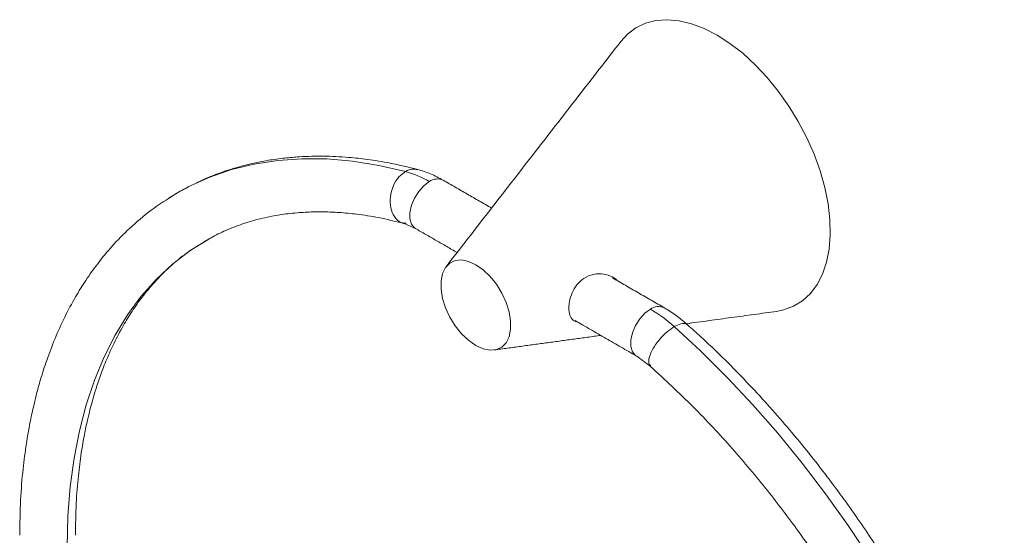
# Model space of a CAD drawing. Units: millimetres. Extents: x 26 to 740, y -115 to 895.
# Drawn here: x 590 to 732, y 306 to 380 of the extents above; entities that cross this region are included whole.
import ezdxf

# ---------------------------------------------------------------- set-up
doc = ezdxf.new("R2010")
doc.units = ezdxf.units.MM

msp = doc.modelspace()

# ---------------------------------------------------------------- linework, layer by layer
at = {"color": 7, "linetype": 'Continuous', "lineweight": 15, "flags": 128}
for points in [[(676.436, 376.965), (677.389, 378.004), (678.605, 378.923), (679.973, 379.583), (681.475, 379.976), (683.092, 380.097), (684.802, 379.944), (686.584, 379.52), (688.414, 378.829), (690.268, 377.881)], [(690.268, 377.881), (692.122, 376.689), (693.951, 375.267), (695.733, 373.634), (697.443, 371.812), (699.06, 369.824), (700.563, 367.696), (701.931, 365.457), (703.147, 363.134), (704.195, 360.759), (705.061, 358.362), (705.735, 355.975), (706.207, 353.629), (706.471, 351.354), (706.525, 349.18), (706.366, 347.135), (705.997, 345.246), (705.423, 343.538), (704.652, 342.033), (703.693, 340.75), (702.559, 339.707), (701.265, 338.916), (699.827, 338.389), (698.821, 338.19)], [(613.136, 355.453), (614.411, 356.136), (617.396, 357.485), (620.521, 358.561), (623.778, 359.36), (627.155, 359.882), (630.644, 360.123), (634.234, 360.084), (637.914, 359.765), (641.674, 359.166), (645.503, 358.289)], [(646.938, 350.106), (646.8, 350.197), (646.365, 350.728), (646.138, 351.489), (646.138, 352.418), (646.365, 353.441), (646.8, 354.475), (647.408, 355.435), (648.14, 356.244), (648.937, 356.836)], [(611.462, 354.446), (611.575, 354.518), (613.136, 355.453)], [(617.446, 348.696), (617.247, 348.586), (614.576, 346.922), (612.068, 344.996), (609.729, 342.812), (607.568, 340.379), (605.591, 337.703), (603.805, 334.794), (602.215, 331.662), (600.826, 328.315), (599.643, 324.765), (598.671, 321.023), (597.911, 317.102), (597.366, 313.014), (597.039, 308.771), (596.93, 304.389)], [(655.619, 344.896), (654.576, 345.372), (653.577, 345.574), (652.669, 345.493), (651.889, 345.132), (651.272, 344.508), (650.845, 343.647), (650.627, 342.587), (650.627, 341.375), (650.845, 340.064), (651.272, 338.71), (651.889, 337.373), (652.669, 336.112), (653.577, 334.982), (654.576, 334.031), (655.619, 333.301), (656.663, 332.826), (657.661, 332.624), (658.57, 332.705), (659.35, 333.066), (659.967, 333.69), (660.394, 334.551), (660.612, 335.611), (660.612, 336.823), (660.394, 338.134), (659.967, 339.488), (659.35, 340.824), (658.57, 342.086), (657.661, 343.216), (656.663, 344.167), (655.619, 344.896)], [(680.686, 338.508), (679.889, 337.915), (679.157, 337.106), (678.549, 336.146), (678.114, 335.113), (677.887, 334.09), (677.887, 333.16), (678.114, 332.399), (678.549, 331.869), (678.686, 331.777)], [(684.121, 335.995), (687.949, 332.452), (691.709, 328.71), (695.39, 324.78), (698.98, 320.674), (702.469, 316.404), (705.846, 311.983), (709.102, 307.424), (712.228, 302.739)]]:
    msp.add_lwpolyline(points, dxfattribs=at)
at = {"color": 7, "linetype": 'Continuous', "lineweight": 15}
for centre, radius, start, end in [((641.774, 344.686), 14.104, 59.47551, 74.6701), ((650.105, 355.24), 1.977, 65.11386, 126.1966), ((681.854, 336.911), 1.978, 65.16279, 126.192), ((670.112, 320.45), 20.926, 47.9743, 59.64734)]:
    msp.add_arc(centre, radius, start, end, dxfattribs=at)
for points in [[(676.436, 376.965), (651.35, 344.613)], [(657.875, 353.029), (650.937, 357.034)], [(612.816, 355.27), (612.44, 355.021)], [(645.233, 350.839), (646.938, 350.105)], [(646.938, 350.106), (652.927, 346.648)], [(616.596, 348.199), (616.816, 348.342)], [(682.686, 338.706), (675.23, 343.01)], [(685.845, 336.416), (698.821, 338.19)], [(669.889, 336.856), (678.687, 331.777)], [(658.26, 332.644), (673.561, 334.736)], [(678.687, 331.777), (680.714, 330.288)]]:
    msp.add_open_spline(points, degree=1, dxfattribs=at)
for points, knots in [([(647.258, 358.578), (645.934, 358.9), (643.491, 359.495), (640.211, 360.02), (637.6, 360.308), (635.532, 360.443), (633.758, 360.496), (632.032, 360.487), (630.154, 360.406), (628.086, 360.226), (625.697, 359.894), (622.947, 359.341), (619.818, 358.456), (616.468, 357.21), (614.279, 356.041), (613.175, 355.452)], [0, 0, 0, 0, 0.104638, 0.1932051, 0.2648467, 0.3189816, 0.3665008, 0.4160132, 0.4675362, 0.5302059, 0.5994359, 0.6819686, 0.7781472, 0.8881367, 1, 1, 1, 1]), ([(645.605, 350.842), (645.363, 350.86), (644.706, 350.909), (643.883, 351.711), (643.34, 353.028), (643.27, 354.641), (643.7, 356.239), (644.503, 357.56), (645.177, 358.052), (645.503, 358.289)], [0, 0, 0, 0, 0.0953715, 0.2593792, 0.4092864, 0.5591935, 0.7232013, 0.8663861, 1, 1, 1, 1]), ([(645.503, 358.289), (645.849, 358.453), (646.446, 358.735), (647.009, 358.58), (647.245, 358.516)], [0, 0, 0, 0, 0.5810329, 1, 1, 1, 1]), ([(650.937, 357.034), (650.328, 357.361), (649.102, 358.02), (647.875, 358.391), (647.258, 358.578)], [0, 0, 0, 0, 0.4968844, 1, 1, 1, 1]), ([(612.44, 355.021), (611.27, 354.284), (608.916, 352.802), (605.927, 350.22), (603.426, 347.681), (601.354, 345.173), (599.616, 342.729), (598.032, 340.171), (596.543, 337.384), (595.16, 334.331), (594.015, 331.327), (593.131, 328.576), (592.512, 326.328), (592.008, 324.251), (591.524, 321.968), (591.01, 319.01), (590.54, 315.349), (590.177, 310.977), (590.127, 307.739), (590.101, 306.022)], [0, 0, 0, 0, 0.0789721, 0.1588041, 0.2308018, 0.2953856, 0.35262, 0.4061149, 0.4675737, 0.5284478, 0.5874938, 0.6373354, 0.6781389, 0.7065739, 0.7454971, 0.7947053, 0.8538525, 0.9224796, 1, 1, 1, 1]), ([(616.816, 348.342), (617.495, 348.716), (618.858, 349.468), (621.159, 350.452), (623.655, 351.272), (626.194, 351.863), (628.283, 352.189), (629.894, 352.356), (631.105, 352.44), (632.411, 352.491), (634.015, 352.496), (636.096, 352.409), (638.68, 352.158), (641.766, 351.681), (644.028, 351.131), (645.233, 350.839)], [0, 0, 0, 0, 0.0959313, 0.19263, 0.2900269, 0.3833249, 0.4643499, 0.5087653, 0.5484481, 0.5871072, 0.6398253, 0.7079654, 0.7911087, 0.8886946, 1, 1, 1, 1]), ([(598.101, 306.021), (598.124, 307.568), (598.168, 310.484), (598.488, 314.408), (598.904, 317.694), (599.361, 320.35), (599.793, 322.403), (600.18, 324.007), (600.558, 325.42), (601.045, 327.072), (601.719, 329.089), (602.601, 331.362), (603.683, 333.757), (604.889, 336.04), (606.249, 338.251), (607.748, 340.362), (609.538, 342.52), (611.709, 344.702), (613.99, 346.578), (615.587, 347.567), (616.348, 348.038)], [0, 0, 0, 0, 0.0782132, 0.147429, 0.2071224, 0.2572429, 0.2969618, 0.3260701, 0.3524807, 0.382987, 0.4291916, 0.4825497, 0.5363614, 0.5985044, 0.6524832, 0.7098775, 0.7746925, 0.8469698, 0.927094, 1, 1, 1, 1]), ([(675.891, 342.628), (675.881, 342.642), (675.664, 342.942), (674.893, 343.332), (673.633, 343.675), (672.157, 343.514), (670.844, 342.819), (669.892, 341.763), (669.288, 340.554), (669.011, 339.474), (668.985, 338.875), (668.975, 338.655)], [0, 0, 0, 0, 0.0058944, 0.1266967, 0.2661963, 0.4175112, 0.5595964, 0.6840559, 0.8038646, 0.9280038, 1, 1, 1, 1]), ([(668.975, 338.655), (669.005, 338.3), (669.066, 337.591), (669.515, 336.88), (670.062, 336.693), (670.33, 336.601)], [0, 0, 0, 0, 0.3380378, 0.6760611, 1, 1, 1, 1]), ([(686.043, 336.255), (685.498, 336.719), (684.403, 337.649), (683.26, 338.353), (682.686, 338.706)], [0, 0, 0, 0, 0.4977683, 1, 1, 1, 1]), ([(680.775, 330.35), (680.657, 330.45), (680.376, 330.692), (680.485, 331.607), (681.011, 332.847), (681.946, 334.162), (683.066, 335.298), (683.778, 335.768), (684.121, 335.995)], [0, 0, 0, 0, 0.1261536, 0.3030266, 0.4798996, 0.6734097, 0.8423511, 1, 1, 1, 1]), ([(684.121, 335.995), (684.442, 336.149), (685.105, 336.469), (685.781, 336.517), (685.94, 336.262), (685.987, 336.188)], [0, 0, 0, 0, 0.3981919, 0.8249068, 1, 1, 1, 1]), ([(718.28, 296.068), (717.359, 297.633), (716.068, 299.827), (714.071, 303.002), (712.333, 305.675), (710.197, 308.809), (707.889, 312.039), (705.403, 315.349), (702.768, 318.681), (700.003, 321.996), (697.122, 325.266), (694.139, 328.468), (691.065, 331.576), (688.359, 334.178), (686.663, 335.683), (686.035, 336.24)], [0, 0, 0, 0, 0.1023609, 0.1434781, 0.2117534, 0.282547, 0.358406, 0.4374925, 0.519066, 0.6025362, 0.6874843, 0.7736014, 0.8606557, 0.9484705, 1, 1, 1, 1]), ([(680.714, 330.288), (682.766, 328.39), (686.766, 324.69), (692.361, 318.661), (697.409, 312.652), (701.867, 306.779), (705.736, 301.199), (709.034, 296.025), (711.793, 291.35), (714.109, 287.143), (716.113, 283.263), (717.913, 279.551), (719.556, 275.941), (721.281, 271.897), (723.077, 267.33), (724.93, 262.086), (726.644, 256.585), (728, 251.51), (729.035, 246.971), (729.804, 243.038), (730.468, 238.946), (731.019, 234.509), (731.436, 229.561), (731.493, 226.175), (731.523, 224.381)], [0, 0, 0, 0, 0.0715706, 0.1395055, 0.2031961, 0.2621372, 0.3159277, 0.3642647, 0.4069314, 0.4437908, 0.4774531, 0.5100257, 0.5414779, 0.5717847, 0.6151391, 0.6596776, 0.7072992, 0.7575618, 0.791872, 0.826701, 0.8620913, 0.9019524, 0.9480668, 1, 1, 1, 1])]:
    msp.add_open_spline(points, degree=3, knots=knots, dxfattribs=at)

doc.saveas('drawing.dxf')
